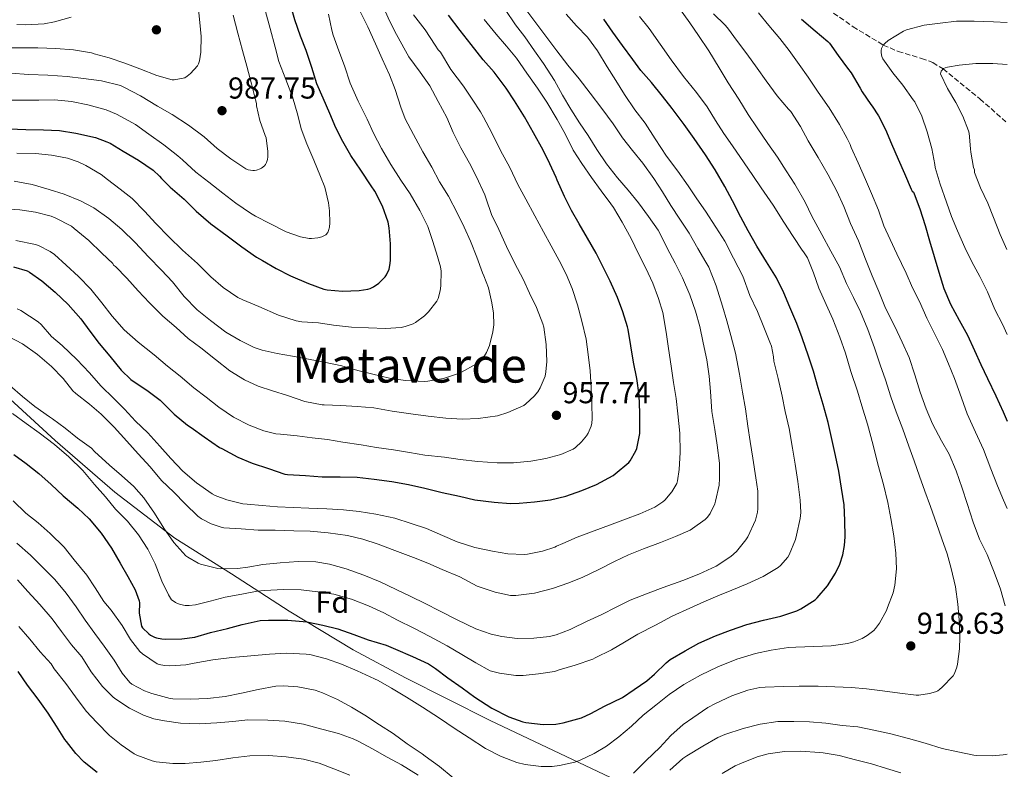
# Model space of a CAD drawing. Units: metres. Extents: x 552947 to 556396, y 4719381 to 4721721.
# Drawn here: x 555645 to 555970, y 4721106 to 4721354 of the extents above; entities that cross this region are included whole.
import ezdxf
from ezdxf.enums import TextEntityAlignment as Align

# ---------------------------------------------------------------- set-up
doc = ezdxf.new("R2010")
doc.units = ezdxf.units.M
doc.header["$MEASUREMENT"] = 0
doc.linetypes.add('DGN Style 3', pattern=[2.435891, 1.739922, -0.695969])
for name, color, linetype, lineweight in [('Barranco lineal', 142, 'DGN Style 3', 13), ('Cota de punto acotado terreno', 7, 'Continuous', 0), ('Curva de nivel directora', 30, 'Continuous', 30), ('Curva de nivel intermedia', 30, 'Continuous', 0), ('Etiqueta de zona arbolada', 92, 'Continuous', 0), ('Límite de municipio', 7, 'Continuous', 0), ('Punto acotado terreno (símbolo)', 7, 'Continuous', 0), ('Texto de Área (paraje) menor', 7, 'Continuous', 0)]:
    doc.layers.add(name, color=color, linetype=linetype, lineweight=lineweight)
doc.styles.add('Style-Arial', font='arial.ttf')

# ---------------------------------------------------------------- blocks, each defined once
blk = doc.blocks.new('5PATER')
at = {"layer": 'Punto acotado terreno (símbolo)', "linetype": 'Continuous', "lineweight": 0}
h = blk.add_hatch(color=51, dxfattribs=at)
edge = h.paths.add_edge_path()
edge.add_ellipse((0, 0), major_axis=(-0.11, -0.111), ratio=0.999422, start_angle=0, end_angle=360)

msp = doc.modelspace()

# ---------------------------------------------------------------- linework, layer by layer
at = {"layer": 'Barranco lineal', "color": 142, "linetype": 'DGN Style 3', "lineweight": 13}
msp.add_polyline3d([(555913.88, 4721355.96, 898.03), (555920.3, 4721351.45, 896.91), (555930.31, 4721345.37, 895), (555935.23, 4721343.24, 893.79), (555942.96, 4721340.97, 891.75), (555946.68, 4721339.55, 890.79), (555950.1, 4721337.49, 890), (555962.31, 4721327.55, 887.48), (555971.35, 4721319.55, 885.57)], dxfattribs=at)
at = {"layer": 'Curva de nivel directora', "color": 30, "linetype": 'Continuous', "lineweight": 30, "flags": 128}
for points, elevation in [([(555641.03, 4721317.62), (555646.57, 4721317.48), (555652.41, 4721317.35), (555657.69, 4721317.1), (555663.18, 4721316.26), (555669.66, 4721314.78), (555673.45, 4721313.4), (555674.46, 4721312.87), (555678.79, 4721310.25), (555683.88, 4721307.27), (555688.78, 4721303.94), (555690.86, 4721301.98), (555691.5, 4721301.16), (555694.34, 4721298.38), (555698.98, 4721294.38), (555702.94, 4721290.37), (555707.77, 4721286.2), (555713.21, 4721282.23), (555713.69, 4721281.91), (555718.1, 4721278.57), (555722.92, 4721275.16), (555724.9, 4721274.1), (555729.43, 4721271.49), (555734.14, 4721268.97), (555740.15, 4721266.42), (555745.19, 4721264.55), (555746.26, 4721264.34), (555751.38, 4721263.97), (555756.92, 4721264.12), (555759.78, 4721264.57), (555760.54, 4721264.82), (555761.59, 4721265.35), (555763.38, 4721266.58), (555765.46, 4721268.63), (555765.91, 4721269.3), (555766.78, 4721271.21), (555767.06, 4721272.44), (555767.21, 4721274.12), (555767.26, 4721279.64), (555766.87, 4721284.84), (555766.46, 4721286.73), (555764.63, 4721292.04), (555762.09, 4721297.05), (555760.86, 4721298.82), (555757.42, 4721303.93), (555754.12, 4721308.85), (555751.51, 4721313.43), (555749.22, 4721317.96), (555747.24, 4721322.69), (555744.94, 4721327.8), (555742.9, 4721332.55), (555741.18, 4721337.93), (555739.31, 4721343.61), (555737.48, 4721348.36), (555735.58, 4721353.69), (555734.09, 4721359.13)], 975), ([(555678.09, 4721237.8), (555681.38, 4721234.66), (555682.12, 4721234.14), (555686.66, 4721231.19), (555691.1, 4721227.91), (555692.04, 4721226.92), (555695.67, 4721223.29), (555700.07, 4721219.61), (555701.3, 4721218.84), (555705.61, 4721215.7), (555710.65, 4721212.17), (555711.46, 4721211.83), (555716.74, 4721208.97), (555721.46, 4721207.05), (555726.92, 4721205.29), (555732.34, 4721203.41), (555733.21, 4721203.27), (555739.18, 4721202.9), (555744.62, 4721202.53), (555750.62, 4721202.53), (555756.28, 4721202.37), (555761.86, 4721201.75), (555767.7, 4721200.97), (555773.22, 4721199.94), (555778.66, 4721198.76), (555784.41, 4721197.29), (555790.07, 4721196.09), (555795.16, 4721194.95), (555801.54, 4721194.16), (555806.94, 4721193.65), (555809.85, 4721193.78), (555814.86, 4721194.24), (555820.2, 4721194.95), (555825.22, 4721196.1), (555830.58, 4721197.97), (555835.38, 4721199.99), (555840.9, 4721202.93), (555841.59, 4721203.46), (555846.12, 4721207.27), (555846.57, 4721207.84), (555848.47, 4721211.09), (555848.73, 4721211.84), (555849.72, 4721216.82), (555849.78, 4721218.07), (555849.8, 4721223.72), (555849.5, 4721229.54), (555848.79, 4721235), (555847.66, 4721240.4), (555846.81, 4721245.86), (555845.93, 4721251.28), (555845.67, 4721252.15), (555844.12, 4721257.12), (555842.34, 4721261.89), (555839.94, 4721267.27), (555837.51, 4721272.08), (555835.29, 4721276.56), (555832.47, 4721281.48), (555829.64, 4721286.18), (555827.16, 4721290.68), (555824.81, 4721295.28), (555822.44, 4721300.66), (555822.09, 4721301.56), (555819.96, 4721306.09), (555817.72, 4721310.6), (555814.62, 4721316.31), (555811.56, 4721321.59), (555808.28, 4721326.92), (555805.48, 4721331.06), (555801.56, 4721336.39), (555797.88, 4721340.53), (555793.99, 4721345.53), (555790.3, 4721350.13), (555786.47, 4721355.25)], 950), ([(555903.43, 4721248.53), (555901.72, 4721253.24), (555899.4, 4721258.68), (555897.45, 4721263.36), (555894.95, 4721268.34), (555891.69, 4721273.62), (555888.47, 4721278.84), (555885.64, 4721283.89), (555883.15, 4721288.39), (555880.47, 4721293.84), (555877.83, 4721298.56), (555874.65, 4721304.12), (555871.47, 4721309.06), (555867.69, 4721314.44), (555864.41, 4721319.12), (555860.41, 4721324.4), (555857.27, 4721328.5), (555853.63, 4721332.96), (555850.07, 4721336.9), (555847.48, 4721340.6), (555844.06, 4721345.25), (555840.83, 4721349.68), (555837.8, 4721353.97)], 925), ([(555903.23, 4721353.92), (555907.74, 4721350.12), (555911.91, 4721346.53), (555912.46, 4721345.96), (555915.37, 4721341.88), (555918.44, 4721337.7), (555919.69, 4721336.16), (555922.7, 4721331.09), (555923.29, 4721329.84), (555926.14, 4721325.68), (555926.62, 4721325.14), (555928.78, 4721321.92), (555931.03, 4721317.43), (555933.03, 4721312.72), (555935.23, 4721307.65), (555937.34, 4721302.82), (555939.5, 4721297.68), (555939.83, 4721297.07), (555940.27, 4721296.67), (555940.55, 4721296.18), (555942.44, 4721291.19), (555944.15, 4721285.63), (555945.59, 4721280.56), (555947.13, 4721275.38), (555948.7, 4721270.23), (555950.39, 4721264.77), (555952.51, 4721259.68), (555955.43, 4721254.32), (555958.23, 4721249.38), (555960.47, 4721244.29), (555962.57, 4721239.67), (555964.84, 4721235.06), (555967.56, 4721229.27), (555970.03, 4721224.05), (555971.35, 4721220.97)], 900), ([(555642.55, 4721271.94), (555647.06, 4721270.68), (555647.86, 4721270.25), (555651.86, 4721267.3), (555656.34, 4721263.56), (555660.65, 4721259.54), (555664.84, 4721254.82), (555667.83, 4721250.71), (555670.89, 4721246.63), (555674.34, 4721242.39), (555678.09, 4721237.8)], 950), ([(555642.65, 4721209.88), (555646.71, 4721206.87), (555650.89, 4721203.64), (555654.97, 4721199.98), (555658.95, 4721196.25), (555663.81, 4721192.17), (555667.51, 4721188.66), (555671.57, 4721183.86), (555674.95, 4721178.87), (555677.85, 4721173.97), (555680.31, 4721169.56), (555682.79, 4721165.09), (555684.13, 4721161.43), (555684.2, 4721160.85), (555684.13, 4721157.35), (555684.87, 4721153.05), (555685.25, 4721152.55), (555687.32, 4721150.53), (555687.89, 4721150.12), (555689.17, 4721149.46), (555689.86, 4721149.24), (555691.61, 4721148.9), (555692.66, 4721148.84), (555698.21, 4721148.9), (555702.53, 4721149.51), (555707.75, 4721150.95), (555713.33, 4721152.36), (555718.17, 4721153.7), (555724.18, 4721154.95), (555726.9, 4721155.09), (555733.3, 4721155.05), (555739.61, 4721154.52), (555744.92, 4721153.46), (555749.86, 4721152.2), (555755.16, 4721150.33), (555759.88, 4721148.53), (555765.8, 4721146.79), (555768.86, 4721145.46), (555774.5, 4721143.08), (555779.86, 4721140.58), (555782.17, 4721139.09), (555786.25, 4721136), (555790.97, 4721132.71), (555795.21, 4721129.59), (555800.74, 4721126), (555806.39, 4721123.08), (555811.02, 4721121.41), (555811.99, 4721121.2), (555817.74, 4721120.58), (555821.99, 4721120.66), (555824.44, 4721121.06), (555830.46, 4721122.79), (555833.51, 4721124.16), (555838.1, 4721126.61), (555843.98, 4721129.54), (555847.83, 4721132.1), (555852.12, 4721135.03), (555854.58, 4721137.24), (555858.42, 4721141), (555859.85, 4721142.04), (555864.81, 4721144.95), (555869.3, 4721147.44), (555874.79, 4721149.86), (555879.78, 4721151.75), (555885.18, 4721153.64), (555890.71, 4721155.11), (555896.36, 4721156.45), (555901.69, 4721158.15), (555903, 4721158.79), (555907.78, 4721161.86), (555908.44, 4721162.48), (555911.85, 4721166.42), (555914.52, 4721170.61), (555915.96, 4721173.65), (555916.94, 4721176.66), (555917.53, 4721179.84), (555917.66, 4721182.66), (555917.64, 4721188.11), (555917.38, 4721193.2), (555916.44, 4721198.8), (555915.56, 4721204.42), (555914.49, 4721209.52), (555913.18, 4721215.54), (555912.03, 4721220.47), (555910.38, 4721226.44), (555908.81, 4721231.91), (555907.18, 4721237.51), (555905.58, 4721242.42), (555903.43, 4721248.53)], 925), ([(555670.2, 4721104.68), (555665.89, 4721108.13), (555663.09, 4721110.95), (555660.01, 4721114.98), (555659.45, 4721115.56), (555656.76, 4721119.96), (555654.01, 4721124.26), (555650.69, 4721128.98), (555647.17, 4721133.61), (555644.09, 4721138.07)], 900)]:
    msp.add_lwpolyline(points, dxfattribs=dict(at, elevation=elevation))
at = {"layer": 'Curva de nivel intermedia', "color": 30, "linetype": 'Continuous', "lineweight": 0, "flags": 128}
for points, elevation in [([(555639.74, 4721344.5), (555645.35, 4721344.5), (555650.57, 4721344.42), (555656.57, 4721344.25), (555662.36, 4721343.74), (555668.28, 4721342.78), (555669.21, 4721342.5), (555674.14, 4721341.1), (555679.32, 4721339.34), (555684.3, 4721337.46), (555689.98, 4721335.24), (555694.97, 4721333.91), (555695.64, 4721333.91), (555698.7, 4721334.36), (555699.24, 4721334.57), (555700.02, 4721335.06), (555701.1, 4721335.94), (555703.43, 4721338.5), (555703.74, 4721339.13), (555704.07, 4721340.2), (555704.5, 4721343.02), (555704.63, 4721348.18), (555704.15, 4721352.81), (555703.53, 4721359.24)], 990), ([(555639.22, 4721291.14), (555644.6, 4721290.84), (555649.78, 4721290.09), (555655.02, 4721288.78), (555656.28, 4721288.25), (555661.67, 4721285.4), (555662.63, 4721284.68), (555667.43, 4721280.66), (555671.7, 4721276.52), (555675.42, 4721273.1), (555675.66, 4721272.58), (555676.25, 4721272.07), (555680.01, 4721268.26), (555683.82, 4721264.04), (555687.51, 4721260.1), (555691.96, 4721255.69), (555696.33, 4721251.86), (555700.36, 4721248.31), (555704.52, 4721245.21), (555709.37, 4721241.37), (555714.14, 4721237.54), (555718.9, 4721234.6), (555723.46, 4721232.5), (555728.22, 4721231), (555733.14, 4721229.43), (555738.94, 4721227.48), (555744.66, 4721226.34), (555745.34, 4721226.29), (555750.86, 4721226.07), (555756.25, 4721225.81), (555761.74, 4721225.35), (555767.86, 4721224.28), (555774.04, 4721223.3), (555779.77, 4721222.57), (555785.54, 4721221.94), (555791.11, 4721221.62), (555796.22, 4721221.8), (555802.66, 4721222.74), (555806.04, 4721223.78), (555811.38, 4721226.16), (555812.07, 4721226.64), (555814.76, 4721229.14), (555815.96, 4721230.66), (555816.73, 4721231.92), (555818.42, 4721235.83), (555818.7, 4721237.2), (555818.94, 4721240.71), (555818.81, 4721246.31), (555817.99, 4721251.97), (555817.64, 4721253.08), (555815.62, 4721258.58), (555813.3, 4721263.25), (555811.13, 4721267.93), (555808.44, 4721273.09), (555805.62, 4721278.68), (555803.06, 4721284.29), (555800.7, 4721289.33), (555798.94, 4721294.5), (555798.46, 4721295.78), (555795.67, 4721301.81), (555793.42, 4721306.31), (555790.49, 4721311.37), (555787.96, 4721316.47), (555785.9, 4721321.37), (555782.99, 4721326.68), (555780.25, 4721331.83), (555777.08, 4721336.44), (555773.34, 4721341.51), (555772.25, 4721343.45), (555769.26, 4721348.9), (555766.94, 4721353.4), (555764.73, 4721358.34)], 960), ([(555699.34, 4721193.59), (555703.54, 4721189.48), (555704.71, 4721188.65), (555707.93, 4721186.93), (555711.27, 4721185.81), (555712.14, 4721185.65), (555717.85, 4721185.25), (555723.42, 4721184.9), (555729.14, 4721184.82), (555735.29, 4721184.65), (555740.71, 4721184.49), (555746.66, 4721184.02), (555753.02, 4721183.08), (555758.14, 4721181.89), (555763.19, 4721180.26), (555768.73, 4721178.15), (555774.89, 4721175.8), (555779.61, 4721173.93), (555784.36, 4721171.83), (555790.15, 4721169.41), (555795.98, 4721166.36), (555801.85, 4721164.29), (555807, 4721163.22), (555808.73, 4721163.25), (555814.94, 4721164.05), (555820.9, 4721165.56), (555826.26, 4721167.41), (555830.94, 4721169.35), (555836.01, 4721171.7), (555841.38, 4721174.53), (555845.99, 4721176.72), (555850.92, 4721178.71), (555856.65, 4721180.74), (555861.58, 4721182.76), (555866.36, 4721184.9), (555867.19, 4721185.41), (555871.4, 4721188.37), (555872.12, 4721189.14), (555873, 4721190.39), (555874.52, 4721193.56), (555874.81, 4721194.45), (555875.96, 4721199.73), (555876.15, 4721202), (555876.07, 4721207.01), (555875.4, 4721212.93), (555874.55, 4721218.21), (555873.62, 4721224.15), (555873.18, 4721230.79), (555872.66, 4721235.78), (555871.88, 4721241.17), (555870.74, 4721246.82), (555869.63, 4721252.24), (555868.19, 4721257.3), (555866.25, 4721262.71), (555863.93, 4721268.4), (555861.47, 4721273.19), (555858.83, 4721278.12), (555856.31, 4721283.38), (555855.8, 4721284.16), (555852.59, 4721288.69), (555849.31, 4721293.17), (555845.95, 4721297.33), (555842.33, 4721301.4), (555838.68, 4721306.08), (555835.55, 4721310.85), (555832.67, 4721315.41), (555829.79, 4721319.6), (555826.89, 4721324.18), (555824.19, 4721328.79), (555821.47, 4721333.59), (555817.93, 4721339.27), (555814.92, 4721343.49), (555811.74, 4721348.13), (555808.67, 4721352.09), (555805.23, 4721357.14)], 940), ([(555741.16, 4721281.38), (555743.27, 4721281.62), (555744.54, 4721281.93), (555745.24, 4721282.2), (555745.83, 4721282.58), (555746.49, 4721283.35), (555746.76, 4721284.01), (555747.05, 4721285.09), (555747.21, 4721286.6), (555747.1, 4721290.55), (555746.7, 4721293.13), (555745.51, 4721298.31), (555744.15, 4721301.88), (555741.86, 4721307.27), (555739.58, 4721312.69), (555737.72, 4721317.67), (555736.65, 4721322.18), (555734.82, 4721328.23), (555732.63, 4721334.02), (555730.33, 4721339.88), (555729.14, 4721344.68), (555727.4, 4721350.84), (555725.85, 4721356.44)], 980), ([(555774.78, 4721253.14), (555775.54, 4721253.54), (555778.5, 4721255.73), (555779.85, 4721257.05), (555782.63, 4721260.61), (555783, 4721261.49), (555783.66, 4721264.09), (555783.91, 4721265.7), (555784.07, 4721270.55), (555783.83, 4721272.02), (555782.82, 4721275.4), (555781.32, 4721280.42), (555779.66, 4721285.29), (555776.98, 4721290.66), (555773.82, 4721296.18), (555770.73, 4721300.68), (555767.4, 4721305.8), (555764.26, 4721311.17), (555761.67, 4721316.2), (555759.54, 4721320.85), (555756.6, 4721326.82), (555753.88, 4721332.73), (555752.03, 4721338.45), (555750.15, 4721343.4), (555748.25, 4721348.63), (555747.87, 4721350.31), (555746.7, 4721355.57)], 970), ([(555778.49, 4721234.1), (555779.58, 4721234.18), (555784.81, 4721235), (555789.75, 4721236.66), (555790.76, 4721237.17), (555795.5, 4721239.78), (555796.25, 4721240.33), (555797.85, 4721241.83), (555798.39, 4721242.49), (555799.06, 4721243.65), (555799.98, 4721245.94), (555801.13, 4721250.44), (555801.43, 4721252.85), (555801.32, 4721256.66), (555800.78, 4721260.13), (555799.64, 4721265.08), (555798.14, 4721269.05), (555797.74, 4721269.97), (555795.83, 4721275.22), (555793.72, 4721280.5), (555791.64, 4721285.11), (555789.38, 4721289.62), (555786.41, 4721295.33), (555783.51, 4721300.09), (555780.9, 4721304.98), (555777.96, 4721310.01), (555774.86, 4721315.78), (555772.07, 4721321), (555770.65, 4721324.79), (555768.75, 4721330.68), (555766.89, 4721335.46), (555764.49, 4721340.81), (555762.31, 4721345.75), (555759.71, 4721351.37), (555756.94, 4721357.13)], 965), ([(555837.16, 4721156.93), (555841.91, 4721159.36), (555846.58, 4721161.7), (555852.52, 4721164), (555857.43, 4721165.84), (555863.98, 4721168.26), (555869.3, 4721170.26), (555875, 4721172.96), (555879.9, 4721176.2), (555881.72, 4721177.78), (555884.84, 4721181.62), (555885.48, 4721182.69), (555888.01, 4721188.15), (555888.71, 4721190.84), (555888.84, 4721191.92), (555888.78, 4721197.8), (555888.18, 4721202.2), (555887.18, 4721208.64), (555886.31, 4721214.24), (555885.53, 4721219.3), (555884.71, 4721225.01), (555883.72, 4721230.52), (555882.71, 4721236.47), (555881.42, 4721243.38), (555879.91, 4721249.28), (555878.55, 4721254.12), (555877.13, 4721258.96), (555875, 4721265.7), (555872.54, 4721271.89), (555871.63, 4721273.54), (555869, 4721278.08), (555866.06, 4721283.16), (555862.97, 4721287.81), (555860.07, 4721292.29), (555857.24, 4721296.8), (555854.39, 4721301.16), (555850.7, 4721306.32), (555847.34, 4721310.48), (555843.98, 4721314.72), (555840.97, 4721319.33), (555837.24, 4721324.36), (555833.34, 4721329.48), (555829.69, 4721334.17), (555825.98, 4721338.74), (555822.33, 4721343.4), (555819.35, 4721347.43), (555815.32, 4721352.69), (555812.03, 4721357.14)], 935), ([(555902.86, 4721194.74), (555901.99, 4721200.92), (555901.21, 4721206.72), (555900.28, 4721212), (555899.21, 4721218.48), (555897.85, 4721224.16), (555896.9, 4721229.19), (555895.48, 4721235.09), (555894.15, 4721240.77), (555894.04, 4721242.24), (555893.29, 4721245.75), (555892.81, 4721247.08), (555890.78, 4721252.07), (555888.67, 4721257.19), (555886.19, 4721262.52), (555883.82, 4721268.93), (555880.78, 4721274.9), (555877.85, 4721280.48), (555874.89, 4721285.12), (555871.51, 4721290.37), (555868.57, 4721294.52), (555865.71, 4721298.74), (555862.36, 4721303.65), (555858.57, 4721308.64), (555854.79, 4721314.29), (555851.5, 4721319.52), (555848.11, 4721323.94), (555844.71, 4721329.03), (555841.8, 4721333.59), (555838.91, 4721338.21), (555835.74, 4721343.44), (555832.44, 4721347.93), (555828.78, 4721351.77), (555825.35, 4721355.61)], 930), ([(555936.79, 4721218.23), (555934.59, 4721223.97), (555932.81, 4721229.01), (555931.03, 4721234.55), (555929.26, 4721239.6), (555927.45, 4721245.19), (555925.15, 4721251.24), (555922.75, 4721257.08), (555920.43, 4721261.88), (555918.17, 4721266.47), (555915.82, 4721271.96), (555912.97, 4721277.16), (555909.95, 4721282.68), (555906.62, 4721288.71), (555904.44, 4721293.33), (555901.02, 4721299.36), (555898.2, 4721303.76), (555895.32, 4721308.23), (555892.09, 4721312.76), (555888.63, 4721317.97), (555885.59, 4721322.4), (555882.55, 4721327.43), (555878.95, 4721332.92), (555876.01, 4721337.86), (555872.63, 4721343.49), (555869.18, 4721348.55), (555866.28, 4721352.68), (555862.84, 4721357.41)], 915), ([(555885.11, 4721342.42), (555882.03, 4721346.53), (555878.78, 4721351.08), (555877.85, 4721352.08), (555874.11, 4721355.72)], 910), ([(555971.35, 4721191.99), (555970.06, 4721194.8), (555968.09, 4721199.49), (555965.9, 4721205.15), (555963.42, 4721211.54), (555960.87, 4721217.3), (555958.12, 4721223.39), (555955.66, 4721230.18), (555953.91, 4721235.01), (555951.9, 4721239.89), (555949.88, 4721244.64), (555946.99, 4721250.34), (555944.75, 4721255.01), (555942.3, 4721260.47), (555939.99, 4721265.06), (555937.87, 4721269.86), (555934.81, 4721276.26), (555932.59, 4721281), (555930.51, 4721285.6), (555928.76, 4721290.79), (555926.44, 4721296.28), (555924.41, 4721300.87), (555921.95, 4721306.4), (555919.63, 4721311.48), (555919.32, 4721312.47), (555918.38, 4721314.44), (555915.85, 4721319.11), (555912.38, 4721324.58), (555908.79, 4721329.8), (555905.47, 4721334.69), (555902.52, 4721338.98), (555899.15, 4721343.54), (555896.06, 4721347.59), (555892.43, 4721351.88), (555889.03, 4721356.07)], 905), ([(555641.51, 4721336.09), (555647.56, 4721335.67), (555653.93, 4721335.38), (555660.23, 4721334.94), (555665.64, 4721334.33), (555671.67, 4721333.51), (555677.9, 4721331.94), (555678.98, 4721331.45), (555684.5, 4721328.57), (555690.12, 4721325.19), (555695.06, 4721322.36), (555700.46, 4721318.87), (555705.59, 4721315.03), (555709.96, 4721311.13), (555714.44, 4721307.7), (555719.42, 4721304.39), (555720.12, 4721304.1), (555721.75, 4721303.81), (555722.26, 4721303.85), (555722.95, 4721303.99), (555724.12, 4721304.39), (555724.57, 4721304.61), (555725.54, 4721305.4), (555725.86, 4721305.8), (555726.23, 4721306.49), (555726.58, 4721307.53), (555726.71, 4721308.42), (555726.71, 4721310.12), (555726.07, 4721314.65), (555725.83, 4721315.43), (555724.04, 4721320.37), (555722.94, 4721325.27), (555722.89, 4721326.04), (555722.6, 4721327.19), (555721.27, 4721332.52), (555719.7, 4721338.36), (555718.28, 4721343.62), (555716.7, 4721349.27), (555715.19, 4721355.22)], 985), ([(555643.64, 4721352.15), (555646.58, 4721352.02), (555652.68, 4721352.36), (555656.09, 4721353.02), (555661.56, 4721354.54)], 995), ([(555675.69, 4721228.41), (555679.24, 4721224.86), (555682.84, 4721220.92), (555686.94, 4721217.01), (555690.97, 4721212.65), (555694.63, 4721208.61), (555698.57, 4721204.33), (555703.06, 4721200.53), (555708.3, 4721196.85), (555709.27, 4721196.34), (555713.08, 4721194.92), (555718.39, 4721193.57), (555719.82, 4721193.41), (555724.82, 4721192.97), (555729.86, 4721192.55), (555735.02, 4721192.41), (555740.25, 4721192.13), (555746.22, 4721191.94), (555751.72, 4721191.64), (555756.84, 4721191.09), (555762.36, 4721190.2), (555768.7, 4721188.87), (555774.09, 4721187.11), (555779.14, 4721185.37), (555784.49, 4721183.08), (555789.37, 4721181.01), (555795.16, 4721179.14), (555801.05, 4721177.89), (555806.09, 4721177.04), (555811.53, 4721176.79), (555812.55, 4721176.88), (555817.58, 4721177.86), (555821.66, 4721179.25), (555822.17, 4721179.57), (555824.26, 4721180.5), (555829.03, 4721182.52), (555834.63, 4721184.66), (555839.67, 4721186.48), (555844.98, 4721188.48), (555849.77, 4721190.21), (555854.73, 4721192.48), (555857.38, 4721194.18), (555858.06, 4721194.79), (555860.33, 4721197.59), (555861.99, 4721200.32), (555862.23, 4721201.22), (555862.73, 4721204.9), (555863.08, 4721210.6), (555863.02, 4721216.9), (555862.38, 4721223.33), (555861.8, 4721228.47), (555860.86, 4721233.68), (555860.1, 4721239.16), (555859.24, 4721244.93), (555858.44, 4721250.42), (555857.37, 4721256.84), (555855.98, 4721261.51), (555854.03, 4721266.58), (555851.77, 4721271.54), (555849.29, 4721276.28), (555846.91, 4721281.38), (555843.91, 4721286.76), (555841.05, 4721291.67), (555840.14, 4721292.79), (555836.95, 4721297.09), (555833.77, 4721301.59), (555830.62, 4721306.23), (555827.75, 4721310.56), (555825.16, 4721315.78), (555822.41, 4721320.73), (555818.97, 4721326.42), (555815.88, 4721331.05), (555812.41, 4721336.09), (555808.95, 4721341.05), (555805.64, 4721345.01), (555802.23, 4721349), (555798.23, 4721353.85)], 945), ([(555690.73, 4721140.37), (555692.5, 4721140.04), (555694.25, 4721139.99), (555699.53, 4721140.28), (555702.33, 4721140.81), (555708.47, 4721141.99), (555714.74, 4721142.71), (555721.08, 4721143.25), (555727.27, 4721143.78), (555732.87, 4721144.18), (555739.41, 4721143.86), (555740.52, 4721143.67), (555746.04, 4721142.34), (555751.01, 4721140.49), (555756.23, 4721138.28), (555762.01, 4721135.69), (555763.14, 4721135.11), (555767.61, 4721132.61), (555772.58, 4721129.64), (555777.83, 4721126.34), (555783.49, 4721122.69), (555788.28, 4721119.38), (555793.33, 4721116.12), (555798.71, 4721112.61), (555803.62, 4721110.1), (555809.08, 4721108), (555811.77, 4721107.36), (555817.06, 4721106.64), (555820.71, 4721106.63), (555823.22, 4721106.96), (555828.26, 4721108.07), (555829.85, 4721108.66), (555834.68, 4721110.92), (555838.68, 4721113.43), (555842.81, 4721116.5), (555846.97, 4721119.99), (555850.89, 4721123.62), (555855.1, 4721126.96), (555859.46, 4721130.48), (555864.36, 4721133.83), (555869.78, 4721136.87), (555875.62, 4721139.6), (555881.8, 4721142.21), (555888.04, 4721144.1), (555893.21, 4721145.2), (555898.97, 4721146.05), (555901.37, 4721146.1), (555907.38, 4721146.34), (555913.11, 4721146.61), (555918.5, 4721147.31), (555920.57, 4721147.86), (555923.27, 4721149.01), (555925.03, 4721150.03), (555927.19, 4721151.71), (555927.77, 4721152.32), (555929.1, 4721154.13), (555931.35, 4721158.26), (555931.74, 4721159.23), (555933.58, 4721164.08), (555934.18, 4721166.66), (555934.66, 4721172.05), (555934.47, 4721177.3), (555933.82, 4721183.01), (555932.78, 4721188.69), (555931.85, 4721193.97), (555930.39, 4721199.94), (555928.47, 4721206.71), (555926.95, 4721212.98), (555925.08, 4721219.89), (555923.26, 4721225.95), (555921.75, 4721230.8), (555919.55, 4721237.33), (555917.79, 4721243.41), (555915.98, 4721248.71), (555913.59, 4721254.64), (555911.39, 4721259.52), (555909.03, 4721264.96), (555907.26, 4721270.04), (555905.19, 4721275.01), (555903.96, 4721277), (555903.51, 4721277.49), (555900.46, 4721281.99), (555897.39, 4721286.72), (555893.91, 4721292.39), (555889.95, 4721298.08), (555887.16, 4721302.24), (555884.31, 4721306.45), (555880.46, 4721312), (555877.55, 4721316.12), (555874.78, 4721320.45), (555871.99, 4721324.9), (555868.46, 4721329.67), (555864.25, 4721334.98), (555860.15, 4721340.53), (555856.49, 4721345.7), (555852.86, 4721350.8), (555849.66, 4721354.76)], 920), ([(555730.84, 4721216.57), (555736.39, 4721216.09), (555741.35, 4721215.45), (555746.41, 4721214.81), (555751.51, 4721213.99), (555757.5, 4721213.09), (555762.58, 4721212.25), (555768.26, 4721211.43), (555773.59, 4721210.53), (555778.63, 4721209.72), (555785.1, 4721209), (555790.33, 4721208.25), (555796.17, 4721207.56), (555802.5, 4721207.16), (555807.93, 4721207.19), (555813.67, 4721207.7), (555818.65, 4721208.52), (555823.59, 4721209.94), (555827.66, 4721211.7), (555828.5, 4721212.24), (555830.49, 4721214.04), (555832.14, 4721216.08), (555832.66, 4721216.96), (555833.64, 4721219.25), (555833.86, 4721220.21), (555834.01, 4721221.67), (555833.9, 4721226.77), (555833.66, 4721231.94), (555833.35, 4721237.54), (555832.71, 4721242.96), (555831.96, 4721248.08), (555830.6, 4721253.96), (555829.13, 4721259.43), (555827.32, 4721264.79), (555825.35, 4721269.56), (555823.02, 4721274.07), (555820.47, 4721278.93), (555817.83, 4721283.54), (555815.05, 4721288.85), (555812.03, 4721294.36), (555809.34, 4721299.25), (555806.7, 4721304.85), (555803.67, 4721310.44), (555800.75, 4721316.33), (555798.07, 4721321.46), (555797.05, 4721323.24), (555794.28, 4721327.48), (555791.43, 4721331.77), (555787.26, 4721337.33), (555783.77, 4721343.01), (555783.08, 4721343.78), (555782.01, 4721345.33), (555778.76, 4721350.36), (555774.83, 4721355.35)], 955), ([(555971.35, 4721249.61), (555969.75, 4721253.04), (555967.18, 4721257.86), (555964.83, 4721263.75), (555962.28, 4721268.8), (555959.66, 4721273.68), (555957.32, 4721278.34), (555954.87, 4721283.89), (555952.83, 4721288.63), (555951.26, 4721293.38), (555949.1, 4721299.35), (555947.48, 4721304.82), (555947.34, 4721305.81), (555946.38, 4721311.09), (555944.86, 4721316.64), (555943.07, 4721321.89), (555940.7, 4721326.55), (555940.19, 4721327.28), (555936.73, 4721332.08), (555933.48, 4721336.13), (555930.14, 4721340.82), (555929.82, 4721341.59), (555929.56, 4721342.76), (555929.56, 4721343.52), (555929.72, 4721344.26), (555930.23, 4721345.28), (555930.81, 4721345.92), (555931.88, 4721346.84), (555936.97, 4721349.94), (555938.03, 4721350.36), (555943.8, 4721351.96), (555949.08, 4721352.64), (555954.51, 4721353.23), (555960.39, 4721353.23), (555966.79, 4721353.09), (555971.35, 4721352.84)], 895), ([(555970.65, 4721159.79), (555969.13, 4721165.36), (555967.03, 4721171.01), (555964.68, 4721176.83), (555962.2, 4721181.83), (555960.06, 4721187.52), (555958.03, 4721193.68), (555956.36, 4721198.8), (555954.43, 4721204.47), (555952.12, 4721210.02), (555949.59, 4721214.47), (555946.59, 4721219.99), (555944.54, 4721224.99), (555942.51, 4721230.51), (555940.71, 4721236.21), (555938.91, 4721241.99), (555936.59, 4721247.11), (555934.11, 4721252.24), (555931.02, 4721258.26), (555928.81, 4721263.81), (555926.67, 4721269.03), (555924.44, 4721274.56), (555922.07, 4721280.6), (555919.51, 4721286.29), (555917.23, 4721291.92), (555914.97, 4721297.04), (555912.11, 4721302.4), (555908.81, 4721308.18), (555905.45, 4721313.65), (555902.91, 4721318.45), (555899.69, 4721323.33), (555899, 4721324.12), (555895.16, 4721328.56), (555891.53, 4721333.51), (555888.63, 4721337.68), (555885.11, 4721342.42)], 910), ([(555971.16, 4721277.71), (555968.99, 4721282.71), (555966.76, 4721288.31), (555964.89, 4721293.09), (555962.49, 4721298.15), (555960.52, 4721303.23), (555960.44, 4721304.05), (555960.2, 4721304.9), (555959.26, 4721309.91), (555959.19, 4721311.04), (555958.76, 4721316.18), (555958.54, 4721317.03), (555956.62, 4721321.89), (555954.33, 4721326.4), (555951.59, 4721330.96), (555949.23, 4721335.8), (555949.5, 4721336.71), (555950.2, 4721337.62), (555950.75, 4721337.87), (555951.51, 4721338.1), (555955.47, 4721338.71), (555960.94, 4721339.23), (555966.52, 4721339.28), (555971.35, 4721338.96)], 890), ([(555640.22, 4721327.08), (555645.46, 4721327.13), (555650.95, 4721327.14), (555656.04, 4721327.21), (555661.69, 4721326.7), (555667.1, 4721325.62), (555673.18, 4721323.94), (555676.65, 4721322.47), (555681.93, 4721319.67), (555682.84, 4721319.03), (555687.35, 4721315.93), (555692.26, 4721312.31), (555696.87, 4721308.68), (555698.47, 4721307.43), (555702.87, 4721303.3), (555707.19, 4721299.99), (555711.78, 4721296.33), (555716.1, 4721293.09), (555720.89, 4721289.69), (555722.55, 4721288.79), (555727.35, 4721286.34), (555732.73, 4721283.61), (555737.5, 4721281.93), (555740.33, 4721281.4), (555741.16, 4721281.38)], 980), ([(555643.66, 4721309.62), (555649.78, 4721309.48), (555655.13, 4721308.98), (555660.34, 4721307.94), (555663.93, 4721306.76), (555666.44, 4721305.53), (555671.54, 4721302.54), (555673.64, 4721300.92), (555677.86, 4721297.7), (555681.77, 4721294.55), (555685.88, 4721290.41), (555689.58, 4721286.34), (555693.91, 4721281.96), (555698.39, 4721277.53), (555703.38, 4721273.06), (555707.78, 4721268.68), (555711.93, 4721265.19), (555716.7, 4721261.89), (555718.42, 4721261.05), (555723.66, 4721258.89), (555730.22, 4721255.97), (555736.1, 4721254.09), (555737.88, 4721253.8), (555743.43, 4721253.41), (555748.42, 4721252.69), (555754.36, 4721252.07), (555759.99, 4721251.83), (555765.56, 4721251.61), (555770.76, 4721251.94), (555772.06, 4721252.2), (555774.78, 4721253.14)], 970), ([(555642.76, 4721300.3), (555648.68, 4721299.27), (555654.3, 4721297.59), (555659.29, 4721295.99), (555664.7, 4721293.85), (555669.05, 4721291.46), (555674.02, 4721287.96), (555678.34, 4721284.31), (555682.73, 4721280.09), (555687.21, 4721275.32), (555691.54, 4721270.9), (555695.08, 4721266.98), (555698.94, 4721262.17), (555703.27, 4721257.73), (555707.74, 4721254.23), (555712.76, 4721250.39), (555717.56, 4721247.62), (555722.1, 4721245.33), (555724.78, 4721244.41), (555729.75, 4721243.27), (555734.79, 4721242.39), (555740.14, 4721241.49), (555745.29, 4721240.49), (555751.16, 4721239.21), (555756.42, 4721237.69), (555761.37, 4721236.47), (555766.92, 4721235.16), (555772.26, 4721234.42), (555778.49, 4721234.1)], 965), ([(555643.32, 4721280.68), (555649.75, 4721279.43), (555650.84, 4721279.03), (555654.62, 4721277.06), (555656.07, 4721276.02), (555659.93, 4721272.5), (555664.04, 4721268.84), (555668.07, 4721264.57), (555671.77, 4721260.06), (555675.19, 4721255.64), (555679.13, 4721251.18), (555683.75, 4721247.03), (555689.06, 4721242.84), (555693.43, 4721239.13), (555697.66, 4721235.78), (555702.2, 4721231.99), (555706.23, 4721228.81), (555710.5, 4721225.53), (555715.34, 4721222.21), (555720.47, 4721219.61), (555725.3, 4721217.73), (555729.3, 4721216.74), (555730.84, 4721216.57)], 955), ([(555643.78, 4721258.07), (555644.92, 4721257.5), (555650.65, 4721253.78), (555651.66, 4721252.86), (555655.1, 4721248.98), (555658.57, 4721245.93), (555663.43, 4721241.3), (555667.7, 4721236.87), (555671.38, 4721232.66), (555675.69, 4721228.41)], 945), ([(555641.05, 4721248.81), (555645.5, 4721246.46), (555650.47, 4721243), (555655.14, 4721239.05), (555658.98, 4721235), (555662.14, 4721231), (555663.11, 4721230.12), (555667.64, 4721226.57), (555671.51, 4721223.29), (555675.88, 4721218.92), (555679.98, 4721214.33), (555683.74, 4721210.12), (555687.7, 4721205.85), (555691.48, 4721201.32), (555695.56, 4721197.38), (555699.34, 4721193.59)], 940), ([(555641.42, 4721232.57), (555645.48, 4721229.06), (555649.62, 4721225.78), (555654.42, 4721222.31), (555655.45, 4721221.66), (555659.66, 4721218.62), (555663.74, 4721215.26), (555668.36, 4721211.96), (555669.37, 4721210.94), (555674.23, 4721206.41), (555678.25, 4721202.92), (555682.3, 4721199.3), (555685.64, 4721195.57), (555689.22, 4721190.49), (555692.25, 4721185.49), (555695.61, 4721180.76), (555699.54, 4721176.42), (555700.15, 4721175.94), (555703.62, 4721173.93), (555704.39, 4721173.61), (555710.15, 4721172.13), (555710.93, 4721172.05), (555716.6, 4721172.17), (555720.02, 4721172.66), (555725.06, 4721173.45), (555730.71, 4721174.04), (555736.68, 4721174.53), (555742.55, 4721174.39), (555747.1, 4721173.65), (555752.54, 4721172.02), (555758.47, 4721170.02), (555763.83, 4721167.75), (555769.08, 4721165.19), (555773.98, 4721162.9), (555778.68, 4721160.58), (555783.46, 4721158.2), (555789.27, 4721155.16), (555795.51, 4721152.21), (555800.62, 4721150.44), (555804.15, 4721149.72), (555809.22, 4721149.06), (555814.66, 4721149.09), (555819.83, 4721149.7), (555822.04, 4721150.26), (555826.76, 4721151.97), (555827.32, 4721152.28), (555832.06, 4721154.6), (555837.16, 4721156.93)], 935), ([(555642.14, 4721223.42), (555646.7, 4721220.12), (555651.06, 4721217.03), (555656.07, 4721213.21), (555660.79, 4721209.14), (555665.43, 4721204.58), (555669.37, 4721200.02), (555672.92, 4721195.94), (555676.31, 4721191.85), (555680.21, 4721187.86), (555683.91, 4721183.35), (555686.93, 4721178.6), (555689.38, 4721173.69), (555691.65, 4721168.01), (555693.78, 4721163.43), (555694.79, 4721161.85), (555695.3, 4721161.45), (555696.15, 4721160.95), (555696.77, 4721160.61), (555697.83, 4721160.23), (555699.35, 4721159.91), (555700.6, 4721159.88), (555702.69, 4721160.12), (555707.56, 4721161.33), (555712.52, 4721162.68), (555718.09, 4721163.7), (555723.13, 4721164.69), (555725.58, 4721164.87), (555731.9, 4721165.27), (555737.74, 4721165.16), (555743.27, 4721164.49), (555748.46, 4721163.64), (555754.39, 4721161.99), (555759.96, 4721159.86), (555765, 4721157.48), (555769.56, 4721155.08), (555774.94, 4721152.45), (555780.25, 4721149.64), (555786.01, 4721146.64), (555790.89, 4721143.75), (555795.51, 4721141), (555800.23, 4721138.37), (555801.08, 4721138.05), (555803.35, 4721137.54), (555808.76, 4721136.76), (555811.18, 4721136.74), (555816.2, 4721137.36), (555821.5, 4721138.15), (555823.02, 4721138.6), (555828.41, 4721140.18), (555834.2, 4721142.21), (555835.03, 4721142.63), (555840.38, 4721145.28), (555844.68, 4721147.84), (555849.1, 4721150.5), (555854.97, 4721153.48), (555860.44, 4721156.42), (555866.33, 4721159.06), (555870.9, 4721161.12), (555875.56, 4721163.09), (555880.23, 4721165.01), (555885.24, 4721167.06), (555890.55, 4721169.54), (555895.5, 4721172.55), (555896.26, 4721173.17), (555898.76, 4721175.96), (555899.19, 4721176.72), (555901.24, 4721181.81), (555901.59, 4721183.16), (555902.86, 4721188.72), (555903.05, 4721190.66), (555902.86, 4721194.74)], 930), ([(555847.67, 4721104.48), (555851.82, 4721108.6), (555856.33, 4721112.98), (555860.01, 4721116.92), (555864.09, 4721120.56), (555867.35, 4721122.77), (555872.26, 4721126.16), (555874.81, 4721127.46), (555880.2, 4721130.1), (555885.5, 4721131.94), (555889.51, 4721132.79), (555891.21, 4721132.92), (555897.29, 4721133.11), (555902.47, 4721133.22), (555908.73, 4721133.23), (555914.33, 4721132.99), (555919.74, 4721132.77), (555924.79, 4721132.32), (555930.1, 4721131.71), (555935.75, 4721130.98), (555941.22, 4721130.31), (555942.12, 4721130.31), (555945.62, 4721130.79), (555947.61, 4721131.39), (555948.31, 4721131.75), (555948.95, 4721132.18), (555949.77, 4721132.95), (555953.4, 4721136.61), (555953.86, 4721137.38), (555954.7, 4721139.57), (555954.9, 4721140.53), (555955.58, 4721145.6), (555955.61, 4721149.44), (555955.46, 4721155.19), (555955.02, 4721160.34), (555954.23, 4721166.15), (555952.81, 4721172.19), (555951.43, 4721177.07), (555949.72, 4721182.02), (555947.93, 4721187.07), (555945.93, 4721192.72), (555944.07, 4721197.81), (555942.28, 4721202.69), (555940.55, 4721207.75), (555938.81, 4721212.66), (555936.79, 4721218.23)], 915), ([(555642.41, 4721194.58), (555646.65, 4721190.47), (555650.66, 4721187.27), (555654.69, 4721183.78), (555659.24, 4721179.18), (555662.58, 4721175.08), (555666.81, 4721170.01), (555669.56, 4721165.81), (555672.44, 4721161.29), (555674.81, 4721158.42), (555678.44, 4721153.27), (555681.22, 4721148.69), (555684.34, 4721144.69), (555685.17, 4721143.97), (555690.05, 4721140.6), (555690.73, 4721140.37)], 920), ([(555643.67, 4721180.52), (555648.17, 4721176.54), (555652.45, 4721172.33), (555656.15, 4721168.57), (555659.89, 4721163.96), (555663.21, 4721159.48), (555666.21, 4721155.13), (555669.48, 4721150.71), (555672.53, 4721146.49), (555675.78, 4721141.89), (555678.5, 4721137.49), (555681.01, 4721134.41), (555681.72, 4721133.91), (555685.85, 4721131.72), (555688.33, 4721130.77), (555694.36, 4721129.19), (555695.21, 4721129.08), (555700.92, 4721128.97), (555706.74, 4721129.16), (555712.52, 4721129.78), (555717.91, 4721130.95), (555723.49, 4721132.1), (555729.37, 4721133.24), (555731.89, 4721133.35), (555736.57, 4721132.98), (555742.28, 4721131.88), (555744.79, 4721131.05), (555749.72, 4721128.84), (555754.39, 4721126.25), (555758.79, 4721123.61), (555763.65, 4721120.47), (555768.18, 4721117.54), (555772.79, 4721114.17), (555777.7, 4721110.8), (555778.68, 4721110.13), (555783.49, 4721106.66), (555787.94, 4721102.88)], 915), ([(555643.83, 4721168.41), (555647.25, 4721164.62), (555651.21, 4721160.25), (555655.35, 4721155.54), (555658.36, 4721151.38), (555661.75, 4721146.97), (555665.09, 4721142.98), (555668.25, 4721137.99), (555671.97, 4721133.13), (555675.54, 4721129.57), (555676.37, 4721128.97), (555680.9, 4721125.96), (555685.54, 4721123.64), (555688.95, 4721122.47), (555692.49, 4721121.73), (555697.78, 4721121.01), (555703.96, 4721120.77), (555709.75, 4721121.08), (555715.06, 4721121.57), (555720.09, 4721122.05), (555726.69, 4721121.96), (555732.29, 4721121.69), (555738.44, 4721120.65), (555744.49, 4721119.05), (555750.02, 4721117.54), (555754.93, 4721115.85), (555756.52, 4721115.06), (555761.29, 4721112.52), (555766.2, 4721109.72), (555770.93, 4721107.19), (555776.37, 4721103.84)], 910), ([(555644.33, 4721152.94), (555647.89, 4721148.78), (555651.32, 4721144.65), (555654.97, 4721140.6), (555656.02, 4721139.03), (555659.81, 4721134.17), (555662.98, 4721129.73), (555666.55, 4721125), (555670.13, 4721121.19), (555674.31, 4721116.87), (555678.18, 4721113.78), (555682.45, 4721110.81), (555683.38, 4721110.37), (555688.39, 4721108.52), (555689.75, 4721108.2), (555695.29, 4721107.62), (555699.33, 4721107.7), (555704.5, 4721108.07), (555709.48, 4721108.6), (555715.06, 4721109.53), (555720.71, 4721110.2), (555726.9, 4721110.25), (555732.73, 4721109.88), (555738.42, 4721109.14), (555743.61, 4721107.77), (555748.5, 4721105.94), (555753.78, 4721103.83)], 905), ([(555859.7, 4721105.43), (555864.04, 4721109.32), (555865.27, 4721110.16), (555870.55, 4721113.36), (555875.54, 4721116.29), (555877.85, 4721117.22), (555883.93, 4721119.22), (555889.53, 4721120.72), (555895.42, 4721121.51), (555900.71, 4721121.57), (555905.86, 4721121.47), (555911.3, 4721120.99), (555916.76, 4721120.26), (555921.91, 4721119.76), (555927.14, 4721118.74), (555932.81, 4721117.51), (555938.62, 4721115.95), (555944.17, 4721114.37), (555949.82, 4721112.61), (555954.97, 4721111.47), (555960.26, 4721110.39), (555961.06, 4721110.32), (555966.39, 4721110.15), (555969.94, 4721110.47), (555971.35, 4721110.78)], 910), ([(555876.98, 4721104.32), (555881.35, 4721106.9), (555883.35, 4721107.73), (555888.57, 4721109.86), (555892.25, 4721110.85), (555897.67, 4721111.63), (555902.84, 4721111.78), (555909.29, 4721111.31), (555910.47, 4721111.2), (555915.69, 4721110.29), (555921.14, 4721108.88), (555926.41, 4721107.57), (555931.34, 4721106), (555936.14, 4721104.58)], 905)]:
    msp.add_lwpolyline(points, dxfattribs=dict(at, elevation=elevation))
at = {"layer": 'Límite de municipio', "color": 7, "linetype": 'Continuous', "lineweight": 0}
msp.add_polyline3d([(555840, 4721103.04, 916.47), (555800.2, 4721121.85, 923.46), (555772.26, 4721135.99, 922.11), (555754.9, 4721145.29, 922.75), (555733.74, 4721158.02, 926.46), (555714.62, 4721170.44, 934.1), (555695.91, 4721182.24, 935.48), (555676.06, 4721197.43, 931.83), (555656.27, 4721214.53, 930.91), (555625.02, 4721243.17, 935.85)], dxfattribs=at)

# ---------------------------------------------------------------- block references
at = {"layer": 'Punto acotado terreno (símbolo)', "color": 7, "linetype": 'Continuous', "lineweight": 0, "xscale": 10, "yscale": 10, "zscale": 10}
for p in [(555689.81, 4721350.41, 993.58), (555711.51, 4721323.65, 987.75), (555822.17, 4721222.85, 957.74), (555939.41, 4721146.56, 918.63)]:
    msp.add_blockref('5PATER', p, dxfattribs=at)

# ---------------------------------------------------------------- texts
at = {"layer": 'Cota de punto acotado terreno', "color": 7, "linetype": 'Continuous', "lineweight": 0, "style": 'Style-Arial'}
for s, p in [('987.75', (555713.5, 4721327.65, 987.75)), ('957.74', (555824.15, 4721226.85, 957.74)), ('918.63', (555941.4, 4721150.56, 918.63))]:
    msp.add_text(s, height=7, dxfattribs=at).set_placement(p)
at = {"layer": 'Etiqueta de zona arbolada', "color": 92, "linetype": 'Continuous', "lineweight": 0, "style": 'Style-Arial'}
msp.add_text('Fd', height=7, rotation=359.32, dxfattribs=at).set_placement((555748.03, 4721161.04, 928.66), align=Align.MIDDLE_CENTER)
at = {"layer": 'Texto de Área (paraje) menor', "color": 7, "linetype": 'Continuous', "lineweight": 0, "style": 'Style-Arial'}
msp.add_text('Mataverde', height=11.5, dxfattribs=at).set_placement((555773.53, 4721239.44, 965.73), align=Align.MIDDLE_CENTER)

doc.saveas('drawing.dxf')
